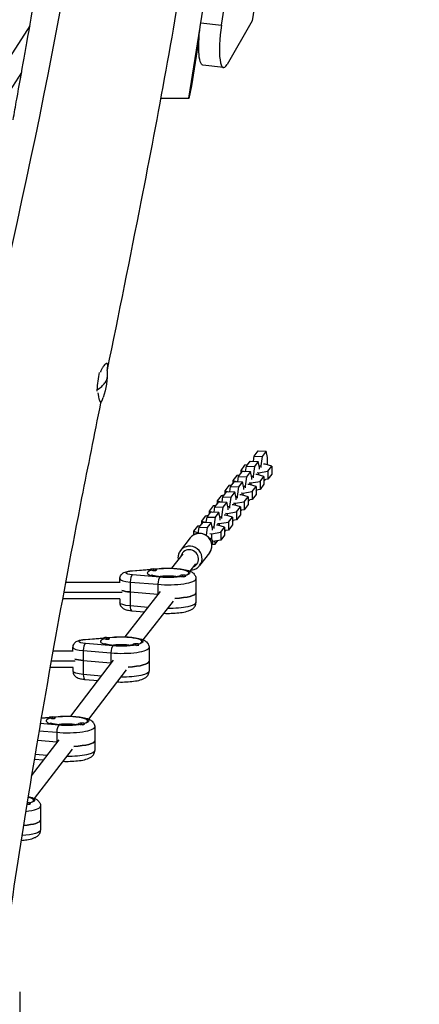
# Model space of a CAD drawing. Units: millimetres. Extents: x -8092 to 5597, y -7084 to 8160.
# Drawn here: x 700 to 1094, y -3510 to -2541 of the extents above; entities that cross this region are included whole.
import ezdxf

# ---------------------------------------------------------------- set-up
doc = ezdxf.new("R2010")
doc.units = ezdxf.units.MM
doc.header["$LTSCALE"] = 20
doc.linetypes.add('HIDDEN', pattern=[9.525, 6.35, -3.175])
doc.layers.add('2d', color=230, linetype='Continuous')
doc.layers.add('CSA-SafetyZone', color=63, linetype='HIDDEN')

msp = doc.modelspace()

# ---------------------------------------------------------------- linework, layer by layer
at = {"layer": '2d'}
for p, q in [((898.86, -2546.85), (1015.26, -1820.58)), ((1040.71, -1817.12), (929.25, -2542.62)), ((878.47, -2544.35), (993.65, -1825.61)), ((710.01, -2547.49), (654.77, -2632.75)), ((878.47, -2544.35), (898.86, -2546.85)), ((929.25, -2542.62), (904.47, -2585.45)), ((866.65, -2618.48), (877.82, -2548.77)), ((876.68, -2560.59), (869.3, -2606.59)), ((900.91, -2588.55), (880.51, -2586.04)), ((701.88, -2593.38), (614.38, -2728.42)), ((869.3, -2606.59), (866.65, -2618.99)), ((839.16, -2618.99), (838.82, -2619.58)), ((866.65, -2618.99), (838.93, -2618.99)), ((839.03, -2618.48), (866.65, -2618.48)), ((866.65, -2618.99), (866.65, -2618.48)), ((930.45, -2975.99), (931.15, -2970.89)), ((931.15, -2970.89), (935.04, -2965.88)), ((931.15, -2970.89), (939.04, -2971.16)), ((935.04, -2965.88), (942.93, -2966.15)), ((939.04, -2971.16), (937.76, -2980.61)), ((942.93, -2966.15), (939.04, -2971.16)), ((944.22, -2972.28), (942.93, -2966.15)), ((944.22, -2979.6), (944.22, -2972.28)), ((921.69, -2979.93), (917.8, -2984.95)), ((924.46, -2979.51), (921.69, -2979.93)), ((922.7, -2985.99), (923.39, -2980.89)), ((923.39, -2980.89), (927.28, -2975.88)), ((923.39, -2980.89), (931.29, -2981.17)), ((927.28, -2975.88), (935.18, -2976.15)), ((931.29, -2981.17), (930, -2990.61)), ((935.18, -2976.15), (931.29, -2981.17)), ((936.46, -2982.28), (935.18, -2976.15)), ((936.1, -2980.55), (937.76, -2980.61)), ((936.46, -2983.88), (936.46, -2982.28)), ((937.76, -2980.61), (937.76, -2982.21)), ((941.95, -2978.93), (940.34, -2978.87)), ((948.53, -2980.86), (941.95, -2978.93)), ((944.64, -2985.88), (948.53, -2980.86)), ((948.53, -2980.86), (948.53, -2988.68)), ((913.93, -2989.93), (910.04, -2994.95)), ((916.71, -2989.51), (913.93, -2989.93)), ((914.94, -2995.99), (915.64, -2990.89)), ((915.64, -2990.89), (919.53, -2985.88)), ((915.64, -2990.89), (923.53, -2991.17)), ((917.8, -2984.95), (917.8, -2988.11)), ((917.8, -2984.95), (921.16, -2985.94)), ((919.53, -2985.88), (927.42, -2986.15)), ((923.53, -2991.17), (922.24, -3000.61)), ((927.42, -2986.15), (923.53, -2991.17)), ((928.71, -2992.28), (927.42, -2986.15)), ((928.35, -2990.56), (930, -2990.61)), ((928.71, -2993.88), (928.71, -2992.28)), ((930, -2990.61), (930, -2992.21)), ((934.2, -2988.93), (932.59, -2988.88)), ((933.88, -2987.21), (935.49, -2987.26)), ((940.77, -2990.86), (934.2, -2988.93)), ((935.49, -2987.26), (944.64, -2985.88)), ((935.49, -2987.26), (935.49, -2989.31)), ((936.88, -2995.88), (940.77, -2990.86)), ((940.77, -2990.86), (940.77, -2998.68)), ((944.64, -2993.7), (940.77, -2994.28)), ((940.77, -2995.52), (941.86, -2994.12)), ((944.64, -2985.88), (944.64, -2993.7)), ((948.53, -2988.68), (944.64, -2993.7)), ((906.17, -2999.94), (902.29, -3004.95)), ((908.95, -2999.51), (906.17, -2999.94)), ((907.19, -3005.99), (907.88, -3000.89)), ((907.88, -3000.89), (911.77, -2995.88)), ((907.88, -3000.89), (915.78, -3001.17)), ((910.04, -2994.95), (910.04, -2998.11)), ((910.04, -2994.95), (913.4, -2995.94)), ((911.77, -2995.88), (919.67, -2996.15)), ((915.78, -3001.17), (914.49, -3010.61)), ((919.67, -2996.15), (915.78, -3001.17)), ((920.95, -3002.28), (919.67, -2996.15)), ((920.59, -3000.56), (922.24, -3000.61)), ((920.95, -3003.88), (920.95, -3002.28)), ((922.24, -3000.61), (922.24, -3002.21)), ((926.44, -2998.93), (924.83, -2998.88)), ((926.12, -2997.21), (927.73, -2997.26)), ((933.02, -3000.86), (926.44, -2998.93)), ((927.73, -2997.26), (936.88, -2995.88)), ((927.73, -2997.26), (927.73, -2999.31)), ((929.13, -3005.88), (933.02, -3000.86)), ((933.02, -3000.86), (933.02, -3008.68)), ((936.88, -3003.7), (933.02, -3004.28)), ((933.02, -3005.52), (934.11, -3004.12)), ((936.88, -2995.88), (936.88, -3003.7)), ((940.77, -2998.68), (936.88, -3003.7)), ((898.42, -3009.94), (894.53, -3014.95)), ((901.2, -3009.51), (898.42, -3009.94)), ((899.43, -3015.99), (900.13, -3010.89)), ((900.13, -3010.89), (904.01, -3005.88)), ((900.13, -3010.89), (908.02, -3011.17)), ((902.29, -3004.95), (902.29, -3008.11)), ((902.29, -3004.95), (905.64, -3005.94)), ((904.01, -3005.88), (911.91, -3006.15)), ((908.02, -3011.17), (906.73, -3020.61)), ((911.91, -3006.15), (908.02, -3011.17)), ((913.2, -3012.28), (911.91, -3006.15)), ((912.83, -3010.56), (914.49, -3010.61)), ((913.2, -3013.88), (913.2, -3012.28)), ((914.49, -3010.61), (914.49, -3012.21)), ((918.69, -3008.93), (917.07, -3008.88)), ((918.37, -3007.21), (919.98, -3007.27)), ((925.26, -3010.86), (918.69, -3008.93)), ((919.98, -3007.27), (929.13, -3005.88)), ((919.98, -3007.27), (919.98, -3009.31)), ((921.37, -3015.88), (925.26, -3010.86)), ((925.26, -3010.86), (925.26, -3018.68)), ((929.13, -3013.7), (925.26, -3014.28)), ((929.13, -3005.88), (929.13, -3013.7)), ((933.02, -3008.68), (929.13, -3013.7)), ((890.66, -3019.94), (886.77, -3024.95)), ((893.44, -3019.51), (890.66, -3019.94)), ((891.68, -3025.99), (892.37, -3020.89)), ((892.37, -3020.89), (896.26, -3015.88)), ((892.37, -3020.89), (900.26, -3021.17)), ((894.53, -3014.95), (894.53, -3018.11)), ((894.53, -3014.95), (897.89, -3015.94)), ((896.26, -3015.88), (904.15, -3016.15)), ((900.26, -3021.17), (898.98, -3030.61)), ((904.15, -3016.15), (900.26, -3021.17)), ((905.44, -3022.28), (904.15, -3016.15)), ((905.08, -3020.56), (906.73, -3020.61)), ((905.44, -3023.88), (905.44, -3022.28)), ((906.73, -3020.61), (906.73, -3022.21)), ((910.93, -3018.93), (909.32, -3018.88)), ((910.61, -3017.21), (912.22, -3017.27)), ((917.51, -3020.86), (910.93, -3018.93)), ((912.22, -3017.27), (921.37, -3015.88)), ((912.22, -3017.27), (912.22, -3019.31)), ((913.62, -3025.88), (917.51, -3020.86)), ((917.51, -3020.86), (917.51, -3028.68)), ((921.37, -3015.88), (921.37, -3023.7)), ((925.26, -3018.68), (921.37, -3023.7)), ((925.26, -3015.52), (926.35, -3014.12)), ((882.91, -3029.94), (879.02, -3034.95)), ((885.68, -3029.52), (882.91, -3029.94)), ((883.92, -3035.99), (884.61, -3030.89)), ((884.61, -3030.89), (888.5, -3025.88)), ((884.61, -3030.89), (892.51, -3031.17)), ((886.77, -3024.95), (886.77, -3028.11)), ((886.77, -3024.95), (890.13, -3025.94)), ((888.5, -3025.88), (896.4, -3026.15)), ((892.51, -3031.17), (891.22, -3040.61)), ((896.4, -3026.15), (892.51, -3031.17)), ((897.69, -3032.28), (896.4, -3026.15)), ((897.32, -3030.56), (898.98, -3030.61)), ((897.69, -3033.88), (897.69, -3032.28)), ((898.98, -3030.61), (898.98, -3032.21)), ((903.17, -3028.93), (901.56, -3028.88)), ((902.86, -3027.21), (904.47, -3027.27)), ((909.75, -3030.86), (903.17, -3028.93)), ((904.47, -3027.27), (913.62, -3025.88)), ((904.47, -3027.27), (904.47, -3029.31)), ((905.86, -3035.88), (909.75, -3030.86)), ((909.75, -3030.86), (909.75, -3038.68)), ((913.62, -3025.88), (913.62, -3033.7)), ((917.51, -3028.68), (913.62, -3033.7)), ((921.37, -3023.7), (917.51, -3024.28)), ((917.51, -3025.52), (918.6, -3024.12)), ((875.15, -3039.94), (871.26, -3044.95)), ((877.93, -3039.52), (875.15, -3039.94)), ((876.02, -3047.05), (876.86, -3040.9)), ((876.86, -3040.9), (880.75, -3035.88)), ((876.86, -3040.9), (884.75, -3041.17)), ((879.02, -3034.95), (879.02, -3038.11)), ((879.02, -3034.95), (882.38, -3035.94)), ((880.75, -3035.88), (888.64, -3036.15)), ((884.75, -3041.17), (883.71, -3048.85)), ((888.64, -3036.15), (884.75, -3041.17)), ((889.93, -3042.28), (888.64, -3036.15)), ((889.57, -3040.56), (891.22, -3040.61)), ((889.93, -3043.88), (889.93, -3042.28)), ((891.22, -3040.61), (891.22, -3042.21)), ((895.42, -3038.93), (893.81, -3038.88)), ((895.1, -3037.21), (896.71, -3037.27)), ((901.99, -3040.86), (895.42, -3038.93)), ((896.71, -3037.27), (905.86, -3035.88)), ((896.71, -3037.27), (896.71, -3039.31)), ((898.11, -3045.88), (901.99, -3040.86)), ((901.99, -3040.86), (901.99, -3048.68)), ((905.86, -3035.88), (905.86, -3043.7)), ((909.75, -3038.68), (905.86, -3043.7)), ((913.62, -3033.7), (909.75, -3034.28)), ((909.75, -3035.52), (910.84, -3034.12)), ((868.09, -3051.44), (858.4, -3063.94)), ((871.26, -3044.95), (871.26, -3048.63)), ((871.26, -3044.95), (876.11, -3046.38)), ((887.34, -3047.21), (888.96, -3047.27)), ((888.96, -3047.27), (898.11, -3045.88)), ((888.96, -3047.27), (888.96, -3052.76)), ((898.11, -3045.88), (898.11, -3053.7)), ((901.99, -3048.68), (898.11, -3053.7)), ((905.86, -3043.7), (901.99, -3044.28)), ((901.99, -3045.52), (903.08, -3044.12)), ((889.35, -3057.53), (889.37, -3057.4)), ((889.37, -3057.65), (892.51, -3057.75)), ((898.11, -3053.7), (890.3, -3054.88)), ((891.86, -3054.65), (892.51, -3057.75)), ((892.51, -3057.75), (895.33, -3054.12)), ((850.05, -3081.23), (861.07, -3067.01)), ((887.06, -3066.15), (877.36, -3078.65)), ((832.3, -3081.96), (837.89, -3081.5)), ((833.26, -3082.04), (838.38, -3081.61)), ((867.98, -3084.22), (873.72, -3076.82)), ((810.58, -3083.76), (829.32, -3082.21)), ((811.08, -3083.87), (828.86, -3082.4)), ((838.38, -3090.06), (811.08, -3087.8)), ((828.73, -3082.78), (828.73, -3082.58)), ((831.73, -3083.67), (831.73, -3081.95)), ((834.09, -3083.43), (834.52, -3083.21)), ((834.73, -3082.97), (834.73, -3082.58)), ((857.73, -3089.09), (857.73, -3088.7)), ((860.73, -3089.65), (860.73, -3088.07)), ((863.43, -3089.37), (863.51, -3089.33)), ((863.73, -3089.02), (863.73, -3088.7)), ((798.73, -3095.43), (745.13, -3095.43)), ((798.73, -3095.61), (798.73, -3091.7)), ((808.89, -3094.85), (836.19, -3097.11)), ((808.89, -3094.85), (808.89, -3118.31)), ((836.19, -3097.11), (836.19, -3107.51)), ((873.73, -3091.7), (873.73, -3115.16)), ((800.87, -3105.12), (743.32, -3105.12)), ((803.9, -3148.79), (838.69, -3104.31)), ((808.89, -3104.62), (836.19, -3106.88)), ((798.82, -3111.43), (742.15, -3111.43)), ((798.73, -3111.43), (798.73, -3115.16)), ((826.6, -3119.77), (808.89, -3118.31)), ((821.84, -3151.82), (851.55, -3113.84)), ((810.58, -3123.11), (823.17, -3124.15)), ((785.5, -3151.23), (785.5, -3149.51)), ((786.07, -3149.52), (791.66, -3149.05)), ((787.03, -3149.59), (792.15, -3149.17)), ((752.5, -3163.17), (752.5, -3159.26)), ((764.35, -3151.31), (783.09, -3149.76)), ((764.85, -3151.43), (782.63, -3149.96)), ((792.15, -3157.62), (764.85, -3155.36)), ((782.5, -3150.33), (782.5, -3150.14)), ((787.86, -3150.99), (788.29, -3150.77)), ((788.5, -3150.53), (788.5, -3150.14)), ((811.5, -3156.65), (811.5, -3156.26)), ((814.5, -3157.21), (814.5, -3155.63)), ((817.2, -3156.93), (817.28, -3156.89)), ((817.5, -3156.58), (817.5, -3156.26)), ((827.5, -3159.26), (827.5, -3182.72)), ((752.5, -3162.99), (732.76, -3162.99)), ((762.66, -3162.4), (789.96, -3164.66)), ((762.66, -3162.4), (762.66, -3185.86)), ((789.96, -3164.66), (789.96, -3175.15)), ((754.64, -3172.68), (731.03, -3172.68)), ((750.26, -3226.9), (792.44, -3171.92)), ((762.66, -3172.18), (789.96, -3174.44)), ((752.59, -3178.99), (729.91, -3178.99)), ((752.5, -3178.99), (752.5, -3182.72)), ((780.6, -3187.35), (762.66, -3185.86)), ((768.17, -3229.84), (805.39, -3181.34)), ((764.35, -3190.66), (777.24, -3191.73)), ((738.7, -3235.73), (720.29, -3234.21)), ((721.23, -3228.73), (729.18, -3228.07)), ((721.26, -3228.57), (729.64, -3227.88)), ((729.05, -3228.45), (729.05, -3228.25)), ((732.05, -3227.96), (732.05, -3227.62)), ((732.05, -3229.34), (732.05, -3227.96)), ((732.61, -3227.63), (738.2, -3227.17)), ((733.57, -3227.71), (738.7, -3227.28)), ((734.41, -3229.1), (734.83, -3228.88)), ((735.05, -3228.64), (735.05, -3228.25)), ((758.04, -3234.76), (758.04, -3234.37)), ((761.04, -3235.32), (761.04, -3233.74)), ((763.75, -3235.04), (763.83, -3235)), ((764.04, -3234.69), (764.04, -3234.37)), ((719.08, -3241.34), (736.51, -3242.78)), ((736.51, -3242.78), (736.51, -3253.27)), ((774.05, -3237.37), (774.05, -3260.83)), ((711.67, -3285.64), (738.99, -3250.03)), ((736.51, -3252.55), (717.45, -3250.97)), ((714.72, -3307.95), (751.93, -3259.45)), ((727.15, -3265.46), (715.18, -3264.47)), ((714.41, -3269.07), (723.79, -3269.84)), ((707.59, -3313.44), (707.59, -3311.85)), ((710.29, -3313.16), (710.37, -3313.11)), ((710.59, -3312.8), (710.59, -3312.49)), ((720.59, -3315.49), (720.59, -3338.95)), ((700, -3498.2), (700, -3522.93))]:
    msp.add_line(p, q, dxfattribs=at)
at = {"layer": '2d', "extrusion": (0, 0, -1)}
msp.add_arc((-711.21, -2889.6), 75, 177.70133, 198.37002, dxfattribs=at)
for centre, major_axis, ratio, start_param, end_param in [((884.78, -2551.31), (4.27, 34.74), 0.206428, 3.141593, 4.8886), ((711.21, -2889.6), (-74.94, 3.03), 0.372737, 3.141593, 3.364701), ((838.38, -3087.48), (-0.5, 5.98), 0.356851, 0, 0.227966), ((846.23, -3085.84), (21.5, 0), 0.211117, 4.338671, 6.914072), ((814.73, -3085.84), (10, 0), 0.211117, 1.944514, 4.338671), ((811.08, -3089.74), (-0.5, 5.98), 0.356851, 0, 0.227966), ((846.23, -3091.7), (14.5, 0), 0.211117, 3.966167, 5.458611), ((846.23, -3085.84), (21.5, 0), 0.211117, 0.920225, 1.944514), ((814.73, -3101.48), (16, 0), 0.211117, 1.944514, 2.636232), ((846.23, -3101.48), (27.5, 0), 0.211117, 1.926656, 1.944514), ((846.23, -3105.39), (27.5, 0), 0.211117, 0, 1.322751), ((814.73, -3115.16), (16, 0), 0.211117, 1.944514, 3.141593), ((846.23, -3115.16), (27.5, 0), 0.211117, 0, 1.58008), ((792.15, -3155.03), (-0.5, 5.98), 0.356851, 0, 0.227966), ((800, -3153.4), (21.5, 0), 0.211117, 4.338671, 6.914072), ((768.5, -3153.4), (10, 0), 0.211117, 1.944514, 4.338671), ((764.85, -3157.29), (-0.5, 5.98), 0.356851, 0, 0.227966), ((800, -3159.26), (14.5, 0), 0.211117, 3.966167, 5.458611), ((800, -3153.4), (21.5, 0), 0.211117, 0.920225, 1.944514), ((768.5, -3169.03), (16, 0), 0.211117, 1.944514, 2.636232), ((800, -3169.03), (-27.5, 0), 0.211117, -1.217193, -1.197078), ((800, -3172.94), (27.5, 0), 0.211117, 0, 1.32209), ((768.5, -3182.72), (16, 0), 0.211117, 1.944514, 3.141593), ((800, -3182.72), (27.5, 0), 0.211117, 0, 1.575553), ((746.55, -3231.51), (21.5, 0), 0.211117, 4.338671, 6.914072), ((746.55, -3237.37), (14.5, 0), 0.211117, 3.966167, 5.458611), ((738.7, -3233.15), (-0.5, 5.98), 0.356851, 0, 0.227966), ((746.55, -3231.51), (21.5, 0), 0.211117, 0.920225, 1.944514), ((746.55, -3247.15), (-27.5, 0), 0.211117, -1.217193, -1.197078), ((746.55, -3251.06), (27.5, 0), 0.211117, 0, 1.32209), ((746.55, -3260.83), (27.5, 0), 0.211117, 0, 1.575553), ((693.09, -3309.62), (21.5, 0), 0.211117, -0.786587, 0.630887), ((693.09, -3329.17), (27.5, 0), 0.211117, 0, 1.172378), ((693.09, -3338.95), (27.5, 0), 0.211117, 0, 1.233646)]:
    msp.add_ellipse(centre, major_axis=major_axis, ratio=ratio, start_param=start_param, end_param=end_param, dxfattribs=at)
at = {"layer": '2d'}
for centre, major_axis, ratio, start_param, end_param in [((905.17, -2553.81), (4.27, 34.74), 0.206428, 1.394585, 3.593198), ((781.12, -2898.37), (2.61, 20.84), 0.205317, 1.105252, 1.961512), ((781.12, -2898.37), (2.61, 20.84), 0.205317, 1.961512, 2.024974), ((711.21, -2889.6), (-74.94, 3.03), 0.372737, 2.63469, 2.918484), ((781.12, -2898.37), (2.61, 20.84), 0.205317, 3.380626, 3.944342), ((877.58, -3058.79), (-9.48, 7.35), 0.964617, 3.141593, 6.283185), ((867.88, -3071.29), (-9.48, 7.35), 0.964617, 3.141593, 6.283185), ((867.4, -3071.92), (-7.11, 5.52), 0.964617, 2.66571, 6.759068), ((846.23, -3085.84), (20.5, 0), 0.211117, -0.607059, 2.184695), ((811.08, -3093.67), (0.5, 5.98), 0.356851, 0.227966, 1.798762), ((846.23, -3085.84), (20.5, 0), 0.211117, 2.502667, 5.351315), ((831.73, -3082.58), (3, 0), 0.211117, 1.570796, 4.712389), ((831.73, -3082.97), (3, 0), 0.211117, 4.528709, 4.712389), ((831.73, -3082.58), (3, 0), 0.211117, -1.570796, 1.570796), ((831.73, -3082.97), (3, 0), 0.211117, -1.570796, 0), ((838.38, -3095.93), (0.5, 5.98), 0.356851, 0.227966, 1.798762), ((860.73, -3088.7), (3, 0), 0.211117, 1.570796, 4.712389), ((860.73, -3089.09), (3, 0), 0.211117, 3.141593, 3.325272), ((860.73, -3088.7), (3, 0), 0.211117, -1.570796, 1.570796), ((860.73, -3089.09), (3, 0), 0.211117, -1.386814, -0.183982), ((814.73, -3091.7), (16, 0), 0.211117, 3.141593, 4.338671), ((846.23, -3091.7), (27.5, 0), 0.211117, 4.338671, 6.283185), ((814.73, -3101.48), (16, 0), 0.211117, 3.646953, 4.338671), ((846.23, -3101.48), (27.5, 0), 0.211117, 4.338671, 4.356529), ((846.23, -3105.39), (27.5, 0), 0.211117, -1.322751, 0), ((811.08, -3117.13), (0.5, 5.98), 0.356851, 1.798762, 3.141593), ((785.5, -3150.14), (3, 0), 0.211117, 1.570796, 4.712389), ((785.5, -3150.14), (3, 0), 0.211117, -1.570796, 1.570796), ((800, -3153.4), (20.5, 0), 0.211117, -0.607059, 2.184695), ((768.5, -3159.26), (16, 0), 0.211117, 3.141593, 4.338671), ((764.85, -3161.23), (0.5, 5.98), 0.356851, 0.227966, 1.798762), ((800, -3153.4), (20.5, 0), 0.211117, 2.502667, 5.351315), ((785.5, -3150.53), (3, 0), 0.211117, 4.528709, 4.712389), ((785.5, -3150.53), (3, 0), 0.211117, -1.570796, 0), ((792.15, -3163.49), (0.5, 5.98), 0.356851, 0.227966, 1.798762), ((800, -3159.26), (27.5, 0), 0.211117, 4.338671, 6.283185), ((814.5, -3156.26), (3, 0), 0.211117, 1.570796, 4.712389), ((814.5, -3156.65), (3, 0), 0.211117, 3.141593, 3.325272), ((814.5, -3156.26), (3, 0), 0.211117, -1.570796, 1.570796), ((814.5, -3156.65), (3, 0), 0.211117, -1.386814, -0.183982), ((768.5, -3169.03), (16, 0), 0.211117, 3.646953, 4.338671), ((800, -3169.03), (-27.5, 0), 0.211117, 1.197078, 1.217193), ((800, -3172.94), (27.5, 0), 0.211117, -1.32209, 0), ((764.85, -3184.68), (0.5, 5.98), 0.356851, 1.798762, 3.141593), ((746.55, -3231.51), (20.5, 0), 0.211117, -0.607059, 2.184695), ((746.55, -3231.51), (20.5, 0), 0.211117, 2.502667, 5.351315), ((732.05, -3228.25), (3, 0), 0.211117, 1.570796, 4.712389), ((732.05, -3228.64), (3, 0), 0.211117, 4.528709, 4.712389), ((732.05, -3228.25), (3, 0), 0.211117, -1.570796, 1.570796), ((732.05, -3228.64), (3, 0), 0.211117, -1.570796, 0), ((738.7, -3241.6), (0.5, 5.98), 0.356851, 0.227966, 1.798762), ((761.04, -3234.37), (3, 0), 0.211117, 1.570796, 4.712389), ((761.04, -3234.76), (3, 0), 0.211117, 3.141593, 3.325272), ((761.04, -3234.37), (3, 0), 0.211117, -1.570796, 1.570796), ((761.04, -3234.76), (3, 0), 0.211117, -1.386814, -0.183982), ((746.55, -3237.37), (27.5, 0), 0.211117, 4.338671, 6.283185), ((746.55, -3247.15), (-27.5, 0), 0.211117, 1.197078, 1.217193), ((746.55, -3251.06), (27.5, 0), 0.211117, -1.32209, 0), ((707.59, -3312.49), (3, 0), 0.211117, 4.580211, 4.712389), ((707.59, -3312.49), (3, 0), 0.211117, 1.570796, 1.634841), ((707.59, -3312.49), (3, 0), 0.211117, -1.570796, 1.570796), ((707.59, -3312.88), (3, 0), 0.211117, -1.386814, -0.183982), ((693.09, -3309.62), (20.5, 0), 0.211117, -0.607059, 0.74012), ((693.09, -3315.49), (27.5, 0), 0.211117, -1.082828, 0), ((693.09, -3329.17), (27.5, 0), 0.211117, -1.172378, 0)]:
    msp.add_ellipse(centre, major_axis=major_axis, ratio=ratio, start_param=start_param, end_param=end_param, dxfattribs=at)
for points, knots in [([(1065.58, -1218.44), (1059.55, -1250.74), (1053.36, -1283), (1028.2, -1411.96), (1008.42, -1508.44), (969.37, -1711.76), (950.9, -1818.77), (925.54, -2000.48), (916.39, -2074.92), (894.61, -2253.4), (882.01, -2357.51), (852.5, -2548), (836.42, -2634.43), (808.61, -2775.82), (797.4, -2830.9), (786.27, -2885.99)], [0, 0, 0, 0, 10.000101, 10.000101, 40.000362, 40.000362, 73.120402, 73.120402, 96.022228, 96.022228, 128.001692, 128.001692, 154.737535, 154.737535, 171.830016, 171.830016, 171.830016, 171.830016]), ([(829.42, -1745.36), (827.78, -1757.62), (797.41, -1992.07), (778.71, -2452.5), (604.57, -3093.41), (552.66, -3521.94), (531.12, -3728.1)], [0.4907803, 0.4907803, 0.4907803, 0.4907803, 0.4999833, 0.6667, 0.8333897, 0.9871277, 0.9871277, 0.9871277, 0.9871277]), ([(707.09, -2564.11), (712.82, -2531.78), (718.27, -2499.4), (726.21, -2448.71), (728.96, -2430.41), (731.59, -2412.11)], [0, 0, 0, 0, 10.00044, 10.00044, 15.639785, 15.639785, 15.639785, 15.639785]), ([(693.51, -2640.01), (694.72, -2633.24), (695.94, -2626.46), (699.58, -2606.21), (702.01, -2592.71), (705.31, -2574.18), (706.2, -2569.15), (707.09, -2564.11)], [0.44621461, 0.44621461, 0.44621461, 0.44621461, 0.46756988, 0.46756988, 0.51007624, 0.51007624, 0.52589753, 0.52589753, 0.52589753, 0.52589753]), ([(786.47, -2880.18), (786.31, -2879.94), (786.09, -2879.82), (785.55, -2879.8), (785.23, -2879.91), (784.69, -2880.25), (784.5, -2880.39), (784.11, -2880.73), (783.9, -2880.93), (783.27, -2881.61), (782.83, -2882.16), (782.16, -2883.15), (781.93, -2883.51), (781.48, -2884.26), (781.25, -2884.66), (780.59, -2885.92), (780.17, -2886.84), (779.68, -2888.04), (779.61, -2888.23), (779.53, -2888.43)], [0.05994127, 0.05994127, 0.05994127, 0.05994127, 0.06366214, 0.06366214, 0.06738302, 0.06738302, 0.06924345, 0.06924345, 0.07110389, 0.07110389, 0.07482476, 0.07482476, 0.0766852, 0.0766852, 0.07854564, 0.07854564, 0.08226651, 0.08226651, 0.0829642, 0.0829642, 0.0829642, 0.0829642]), ([(786.14, -2886.61), (786.25, -2886.12), (786.34, -2885.66), (786.5, -2884.8), (786.57, -2884.4), (786.68, -2883.63), (786.72, -2883.28), (786.82, -2882.28), (786.83, -2881.71), (786.76, -2881.02), (786.72, -2880.81), (786.62, -2880.45), (786.55, -2880.3), (786.47, -2880.18)], [0.04672356, 0.04672356, 0.04672356, 0.04672356, 0.04870228, 0.04870228, 0.05057544, 0.05057544, 0.05244861, 0.05244861, 0.05619494, 0.05619494, 0.0580681, 0.0580681, 0.05994127, 0.05994127, 0.05994127, 0.05994127]), ([(777.13, -2908.78), (777.13, -2908.79), (777.13, -2908.8), (777.19, -2909.33), (777.25, -2909.83), (777.38, -2910.8), (777.45, -2911.27), (777.68, -2912.61), (777.85, -2913.4), (778.11, -2914.45), (778.19, -2914.77), (778.37, -2915.37), (778.46, -2915.64), (778.72, -2916.36), (778.89, -2916.72), (779.05, -2916.97)], [0.10456247, 0.10456247, 0.10456247, 0.10456247, 0.10459175, 0.10459175, 0.10645219, 0.10645219, 0.10831263, 0.10831263, 0.1120335, 0.1120335, 0.11389394, 0.11389394, 0.11575437, 0.11575437, 0.11947525, 0.11947525, 0.11947525, 0.11947525]), ([(779.05, -2916.97), (779.22, -2917.21), (779.37, -2917.32), (779.56, -2917.31), (779.6, -2917.29), (779.65, -2917.26)], [0, 0, 0, 0, 0.003746329, 0.003746329, 0.005021839, 0.005021839, 0.005021839, 0.005021839]), ([(779.68, -2918.67), (773.41, -2949.8), (767.19, -2980.94), (742.11, -3108.89), (724.6, -3205.93), (694.45, -3391.54), (681.29, -3480.06), (662.45, -3613.86), (656.26, -3659.08), (650.19, -3704.33)], [0.342664, 0.342664, 0.342664, 0.342664, 10.000024, 10.000024, 40.003759, 40.003759, 67.263805, 67.263805, 81.174209, 81.174209, 81.174209, 81.174209]), ([(887.06, -3066.15), (887.82, -3065.17), (888.41, -3064.07), (889.23, -3061.72), (889.44, -3060.48), (889.47, -3057.98), (889.28, -3056.72), (888.52, -3054.31), (887.94, -3053.15), (886.45, -3051.07), (885.53, -3050.15), (883.46, -3048.62), (882.31, -3048.02), (879.87, -3047.21), (878.59, -3046.99), (876.04, -3046.98), (874.77, -3047.18), (872.38, -3047.97), (871.26, -3048.56), (869.44, -3049.92), (868.71, -3050.64), (868.09, -3051.44)], [5.640903, 5.640903, 5.640903, 5.640903, 5.955768, 5.955768, 6.271716, 6.271716, 6.590377, 6.590377, 6.912161, 6.912161, 7.236261, 7.236261, 7.561119, 7.561119, 7.884951, 7.884951, 8.206256, 8.206256, 8.524382, 8.524382, 8.782496, 8.782496, 8.782496, 8.782496]), ([(889.34, -3057.43), (889.47, -3057.31), (889.61, -3057.16), (889.96, -3056.69), (890.17, -3056.29), (890.33, -3055.48), (890.34, -3055.11), (890.22, -3054.43), (890.1, -3054.12), (889.79, -3053.56), (889.6, -3053.32), (889.12, -3052.86), (888.85, -3052.68), (888.08, -3052.23), (887.58, -3052.06), (887.04, -3051.9)], [6.2221903, 6.2221903, 6.2221903, 6.2221903, 6.290838, 6.290838, 6.402108, 6.402108, 6.4818613, 6.4818613, 6.5607962, 6.5607962, 6.6568604, 6.6568604, 6.8008715, 6.8008715, 7.0819014, 7.0819014, 7.0819014, 7.0819014]), ([(858.4, -3063.94), (857.64, -3064.92), (857.04, -3066.02), (856.23, -3068.36), (856.01, -3069.6), (855.99, -3071.66), (856.07, -3072.47), (856.22, -3073.27)], [2.4993103, 2.4993103, 2.4993103, 2.4993103, 2.8141758, 2.8141758, 3.1301229, 3.1301229, 3.3358819, 3.3358819, 3.3358819, 3.3358819]), ([(837.89, -3081.5), (840.35, -3081.29), (842.95, -3081.18), (848.13, -3081.15), (850.71, -3081.23), (855.67, -3081.56), (858.04, -3081.82), (862.54, -3082.54), (864.61, -3083.01), (867.44, -3083.98), (868.37, -3084.36), (870.16, -3085.36), (871.05, -3085.95), (872.58, -3087.74), (873.24, -3088.79), (873.67, -3090.64), (873.73, -3091.17), (873.73, -3091.7)], [1.197078, 1.197078, 1.197078, 1.197078, 1.541753, 1.541753, 1.879729, 1.879729, 2.222066, 2.222066, 2.58817, 2.58817, 2.782622, 2.782622, 2.962107, 2.962107, 3.093178, 3.093178, 3.141593, 3.141593, 3.141593, 3.141593]), ([(868.87, -3083.08), (869.89, -3083.02), (870.91, -3082.83), (873.07, -3082.11), (874.2, -3081.53), (876.01, -3080.17), (876.74, -3079.45), (877.36, -3078.65)], [4.8043312, 4.8043312, 4.8043312, 4.8043312, 5.064663, 5.064663, 5.3827897, 5.3827897, 5.6409029, 5.6409029, 5.6409029, 5.6409029]), ([(798.73, -3091.7), (798.73, -3090.98), (798.86, -3090.26), (799.3, -3088.95), (799.62, -3088.38), (800.37, -3087.32), (800.81, -3086.9), (801.8, -3086.07), (802.32, -3085.77), (803.6, -3085.13), (804.31, -3084.89), (805.77, -3084.47), (806.51, -3084.31), (808.07, -3084.03), (808.88, -3083.92), (810, -3083.81), (810.29, -3083.78), (810.58, -3083.76)], [0, 0, 0, 0, 0.070935, 0.070935, 0.148951, 0.148951, 0.249064, 0.249064, 0.397376, 0.397376, 0.636791, 0.636791, 0.876207, 0.876207, 1.115623, 1.115623, 1.197078, 1.197078, 1.197078, 1.197078]), ([(857.78, -3089.21), (857.74, -3089.22), (857.7, -3089.22), (856.33, -3089.44), (854.82, -3089.62), (851.46, -3089.9), (849.61, -3089.99), (845.81, -3090.05), (843.86, -3090.02), (840.13, -3089.84), (838.34, -3089.69), (835.2, -3089.31), (833.82, -3089.08), (831.72, -3088.62), (830.93, -3088.38), (830.15, -3088.09), (829.98, -3087.99), (829.98, -3087.99)], [4.056082, 4.056082, 4.056082, 4.056082, 4.064282, 4.064282, 4.339976, 4.339976, 4.634376, 4.634376, 4.935146, 4.935146, 5.23397, 5.23397, 5.520486, 5.520486, 5.773838, 5.773838, 5.934183, 5.934183, 5.934183, 5.934183]), ([(862.48, -3087.99), (862.48, -3087.99), (862.48, -3087.99), (862.44, -3088.01), (862.33, -3088.07), (862.15, -3088.14)], [3.4905954, 3.4905954, 3.4905954, 3.4905954, 3.5102656, 3.5102656, 3.6237264, 3.6237264, 3.6237264, 3.6237264]), ([(798.73, -3115.16), (798.73, -3115.88), (798.86, -3116.6), (799.3, -3117.91), (799.62, -3118.49), (800.37, -3119.55), (800.81, -3119.97), (801.8, -3120.79), (802.32, -3121.09), (803.6, -3121.74), (804.31, -3121.98), (805.77, -3122.39), (806.51, -3122.56), (808.07, -3122.83), (808.88, -3122.94), (810, -3123.06), (810.29, -3123.08), (810.58, -3123.11)], [6.283185, 6.283185, 6.283185, 6.283185, 6.35412, 6.35412, 6.432136, 6.432136, 6.532249, 6.532249, 6.680561, 6.680561, 6.919977, 6.919977, 7.159392, 7.159392, 7.398808, 7.398808, 7.480264, 7.480264, 7.480264, 7.480264]), ([(842.33, -3125.63), (843.4, -3125.67), (844.48, -3125.69), (848.13, -3125.71), (850.71, -3125.64), (855.67, -3125.3), (858.04, -3125.04), (862.54, -3124.32), (864.61, -3123.86), (867.44, -3122.89), (868.37, -3122.51), (870.16, -3121.5), (871.05, -3120.92), (872.58, -3119.13), (873.24, -3118.07), (873.67, -3116.22), (873.73, -3115.69), (873.73, -3115.16)], [1.398711, 1.398711, 1.398711, 1.398711, 1.541753, 1.541753, 1.879729, 1.879729, 2.222066, 2.222066, 2.58817, 2.58817, 2.782622, 2.782622, 2.962107, 2.962107, 3.093178, 3.093178, 3.141593, 3.141593, 3.141593, 3.141593]), ([(791.66, -3149.05), (794.12, -3148.85), (796.72, -3148.74), (801.9, -3148.71), (804.48, -3148.78), (809.44, -3149.12), (811.82, -3149.38), (816.31, -3150.1), (818.38, -3150.56), (821.22, -3151.53), (822.14, -3151.91), (823.93, -3152.92), (824.82, -3153.51), (826.35, -3155.29), (827.01, -3156.35), (827.44, -3158.2), (827.5, -3158.73), (827.5, -3159.26)], [1.197078, 1.197078, 1.197078, 1.197078, 1.541753, 1.541753, 1.879729, 1.879729, 2.222066, 2.222066, 2.58817, 2.58817, 2.782622, 2.782622, 2.962107, 2.962107, 3.093178, 3.093178, 3.141593, 3.141593, 3.141593, 3.141593]), ([(752.5, -3159.26), (752.5, -3158.54), (752.63, -3157.82), (753.07, -3156.51), (753.39, -3155.93), (754.14, -3154.88), (754.58, -3154.45), (755.57, -3153.63), (756.09, -3153.33), (757.37, -3152.69), (758.08, -3152.44), (759.54, -3152.03), (760.28, -3151.87), (761.84, -3151.59), (762.65, -3151.48), (763.77, -3151.37), (764.06, -3151.34), (764.35, -3151.31)], [0, 0, 0, 0, 0.070935, 0.070935, 0.148951, 0.148951, 0.249064, 0.249064, 0.397376, 0.397376, 0.636791, 0.636791, 0.876207, 0.876207, 1.115623, 1.115623, 1.197078, 1.197078, 1.197078, 1.197078]), ([(811.55, -3156.77), (811.51, -3156.77), (811.47, -3156.78), (810.1, -3157), (808.59, -3157.18), (805.23, -3157.45), (803.38, -3157.54), (799.58, -3157.61), (797.63, -3157.58), (793.9, -3157.4), (792.11, -3157.25), (788.97, -3156.87), (787.59, -3156.64), (785.49, -3156.17), (784.7, -3155.94), (783.92, -3155.64), (783.75, -3155.55), (783.75, -3155.55)], [4.056082, 4.056082, 4.056082, 4.056082, 4.064282, 4.064282, 4.339976, 4.339976, 4.634376, 4.634376, 4.935146, 4.935146, 5.23397, 5.23397, 5.520486, 5.520486, 5.773838, 5.773838, 5.934183, 5.934183, 5.934183, 5.934183]), ([(816.25, -3155.55), (816.25, -3155.55), (816.25, -3155.55), (816.22, -3155.57), (816.1, -3155.63), (815.92, -3155.7)], [3.4905954, 3.4905954, 3.4905954, 3.4905954, 3.5102656, 3.5102656, 3.6237264, 3.6237264, 3.6237264, 3.6237264]), ([(752.5, -3182.72), (752.5, -3183.44), (752.63, -3184.16), (753.07, -3185.47), (753.39, -3186.04), (754.14, -3187.1), (754.58, -3187.52), (755.57, -3188.35), (756.09, -3188.65), (757.37, -3189.29), (758.08, -3189.54), (759.54, -3189.95), (760.28, -3190.11), (761.84, -3190.39), (762.65, -3190.5), (763.77, -3190.61), (764.06, -3190.64), (764.35, -3190.66)], [6.283185, 6.283185, 6.283185, 6.283185, 6.35412, 6.35412, 6.432136, 6.432136, 6.532249, 6.532249, 6.680561, 6.680561, 6.919977, 6.919977, 7.159392, 7.159392, 7.398808, 7.398808, 7.480264, 7.480264, 7.480264, 7.480264]), ([(796.29, -3193.19), (797.3, -3193.23), (798.32, -3193.25), (801.9, -3193.27), (804.48, -3193.2), (809.44, -3192.86), (811.82, -3192.6), (816.31, -3191.88), (818.38, -3191.42), (821.22, -3190.45), (822.14, -3190.07), (823.93, -3189.06), (824.82, -3188.47), (826.35, -3186.69), (827.01, -3185.63), (827.44, -3183.78), (827.5, -3183.25), (827.5, -3182.72)], [1.40709, 1.40709, 1.40709, 1.40709, 1.541753, 1.541753, 1.879729, 1.879729, 2.222066, 2.222066, 2.58817, 2.58817, 2.782622, 2.782622, 2.962107, 2.962107, 3.093178, 3.093178, 3.141593, 3.141593, 3.141593, 3.141593]), ([(738.2, -3227.17), (740.67, -3226.96), (743.27, -3226.85), (748.45, -3226.82), (751.02, -3226.9), (755.98, -3227.23), (758.36, -3227.49), (762.86, -3228.21), (764.92, -3228.68), (767.76, -3229.65), (768.69, -3230.03), (770.48, -3231.03), (771.36, -3231.62), (772.9, -3233.41), (773.56, -3234.46), (773.98, -3236.31), (774.05, -3236.84), (774.05, -3237.37)], [1.197078, 1.197078, 1.197078, 1.197078, 1.541753, 1.541753, 1.879729, 1.879729, 2.222066, 2.222066, 2.58817, 2.58817, 2.782622, 2.782622, 2.962107, 2.962107, 3.093178, 3.093178, 3.141593, 3.141593, 3.141593, 3.141593]), ([(758.09, -3234.88), (758.05, -3234.89), (758.01, -3234.89), (756.65, -3235.11), (755.14, -3235.29), (751.78, -3235.57), (749.93, -3235.66), (746.12, -3235.72), (744.18, -3235.69), (740.45, -3235.51), (738.66, -3235.36), (735.52, -3234.98), (734.14, -3234.75), (732.03, -3234.29), (731.25, -3234.05), (730.47, -3233.76), (730.29, -3233.66), (730.29, -3233.66)], [4.056082, 4.056082, 4.056082, 4.056082, 4.064282, 4.064282, 4.339976, 4.339976, 4.634376, 4.634376, 4.935146, 4.935146, 5.23397, 5.23397, 5.520486, 5.520486, 5.773838, 5.773838, 5.934183, 5.934183, 5.934183, 5.934183]), ([(762.8, -3233.66), (762.8, -3233.66), (762.8, -3233.66), (762.76, -3233.68), (762.65, -3233.74), (762.47, -3233.82)], [3.4905954, 3.4905954, 3.4905954, 3.4905954, 3.5102656, 3.5102656, 3.6237264, 3.6237264, 3.6237264, 3.6237264]), ([(742.83, -3271.31), (743.84, -3271.34), (744.86, -3271.36), (748.45, -3271.38), (751.02, -3271.31), (755.98, -3270.97), (758.36, -3270.72), (762.86, -3269.99), (764.92, -3269.53), (767.76, -3268.56), (768.69, -3268.18), (770.48, -3267.17), (771.36, -3266.59), (772.9, -3264.8), (773.56, -3263.74), (773.98, -3261.9), (774.05, -3261.36), (774.05, -3260.83)], [1.40709, 1.40709, 1.40709, 1.40709, 1.541753, 1.541753, 1.879729, 1.879729, 2.222066, 2.222066, 2.58817, 2.58817, 2.782622, 2.782622, 2.962107, 2.962107, 3.093178, 3.093178, 3.141593, 3.141593, 3.141593, 3.141593]), ([(708.32, -3306.17), (710.15, -3306.5), (711.81, -3306.9), (714.31, -3307.76), (715.24, -3308.14), (717.02, -3309.15), (717.91, -3309.73), (719.45, -3311.52), (720.11, -3312.57), (720.53, -3314.42), (720.59, -3314.95), (720.59, -3315.49)], [2.2883278, 2.2883278, 2.2883278, 2.2883278, 2.5881701, 2.5881701, 2.7826216, 2.7826216, 2.9621071, 2.9621071, 3.0931782, 3.0931782, 3.1415927, 3.1415927, 3.1415927, 3.1415927]), ([(709.35, -3311.78), (709.35, -3311.78), (709.35, -3311.78), (709.31, -3311.8), (709.19, -3311.86), (709.01, -3311.93)], [3.4905954, 3.4905954, 3.4905954, 3.4905954, 3.5102656, 3.5102656, 3.6237264, 3.6237264, 3.6237264, 3.6237264]), ([(701.44, -3349.15), (703.43, -3348.99), (705.32, -3348.76), (709.4, -3348.11), (711.47, -3347.64), (714.31, -3346.67), (715.24, -3346.29), (717.02, -3345.29), (717.91, -3344.7), (719.45, -3342.91), (720.11, -3341.86), (720.53, -3340.01), (720.59, -3339.48), (720.59, -3338.95)], [1.944788, 1.944788, 1.944788, 1.944788, 2.222066, 2.222066, 2.58817, 2.58817, 2.782622, 2.782622, 2.962107, 2.962107, 3.093178, 3.093178, 3.141593, 3.141593, 3.141593, 3.141593])]:
    msp.add_open_spline(points, degree=3, knots=knots, dxfattribs=at)
at = {"layer": 'CSA-SafetyZone', "extrusion": (-1.54626e-07, 1.93283e-08, 1)}
msp.add_lwpolyline([(-2760.35, 6030.43), (-2701.68, 6539.49, -0.380992), (-883.72, 8159.97), (883.39, 8159.97, -0.381696), (2701.86, 6535.02), (2732.14, 6266.56, -0.03939), (3030.94, 6290.14, -0.080139), (3630.07, 6193.49, -0.371082), (5399.98, 4591.05), (5483.93, 3919.46, -0.372139), (4156.38, 1928.83, -0.09034), (3523.3, 1672.67), (3530.68, 1585.34, -0.27091), (4276.28, -105), (4105.42, -1601.36, -0.30842), (2758.49, -3162.03, -0.077427), (2617.22, -3707.42), (1918.74, -5323.3, -0.902384), (-1898.7, -5373.23), (-2618.08, -3706.49, -0.09784), (-2767.62, -3013.04), (-2962.84, -2695.17, -0.107556), (-3219.79, -1960.5), (-3320.65, -1139.12, -0.094136), (-3275.91, -457.56), (-3025.24, 510.95, -0.090193), (-2750.36, 1105.35), (-2737.48, 1833.48), (-4620.61, 2068.87, -0.414214), (-6209.5, 4111.72), (-6147.27, 4609.55, -0.414214), (-4104.42, 6198.43)], format="xyb", close=True, dxfattribs=at)

doc.saveas('drawing.dxf')
